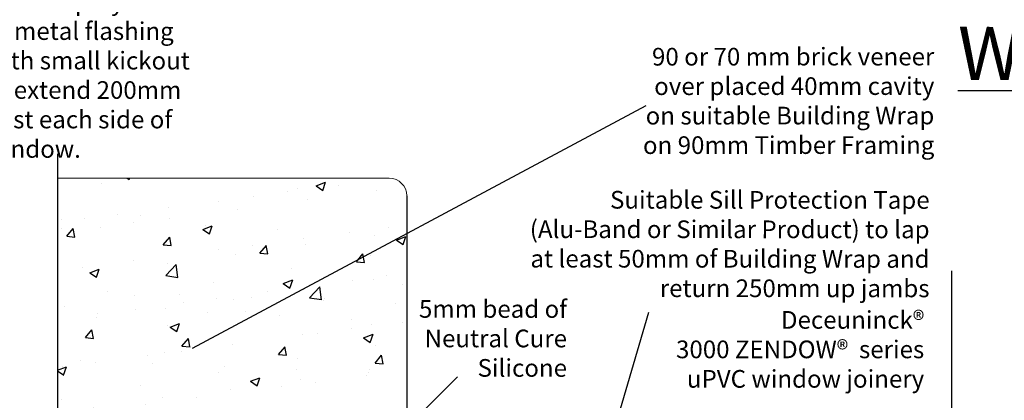
# Model space of a CAD drawing. Units: millimetres. Extents: x 1174 to 5245, y -172 to 1695.
# Drawn here: x 4694 to 4972, y 1369 to 1476 of the extents above; entities that cross this region are included whole.
import ezdxf

# ---------------------------------------------------------------- set-up
doc = ezdxf.new("R2010")
doc.units = ezdxf.units.MM
doc.styles.add('Arial_fg', font='arialbd.ttf')
doc.styles.get("Standard").update_dxf_attribs({"font": 'arial.ttf'})

msp = doc.modelspace()

# ---------------------------------------------------------------- hatches: boundary and pattern name
h = msp.add_hatch()
h.set_pattern_fill('AR-CONC', color=256, scale=0.15)
h.set_pattern_definition([(50, (1299.88, 3123.106), (27.3277, -2.39086), [2.8575, -31.4325]), (355, (1299.88, 3123.106), (-5.28651, 28.65853), [2.286, -25.14609]), (100.45144, (1302.157, 3122.907), (22.04119, 26.26766), [2.4285, -26.71354]), (46.1842, (1299.88, 3130.726), (40.66186, -6.30635), [4.28625, -47.14875]), (96.6356, (1303.27, 3130.2), (35.61062, 37.1139), [3.64275, -40.07034]), (351.1842, (1299.88, 3130.726), (35.6106, 37.1139), [3.429, -37.71896]), (21, (1303.69, 3128.821), (22.74216, -15.33978), [2.8575, -31.4325]), (326, (1303.69, 3128.82), (9.2703, 27.6282), [2.286, -25.146]), (71.45144, (1305.585, 3127.543), (32.01246, 12.28842), [2.4285, -26.7135]), (37.5, (1299.88, 3123.106), (0.46329, 12.683256), [0, -24.8412, 0, -25.527, 0, -25.24125]), (7.5, (1299.88, 3123.106), (10.02295, 15.027086), [0, -14.5542, 0, -24.2697, 0, -9.62025]), (327.5, (1291.384, 3123.106), (20.33859, -0.859312), [0, -9.525, 0, -29.718, 0, -39.4335]), (317.5, (1287.574, 3123.106), (22.21938, 3.81397), [0, -12.3825, 0, -19.7358, 0, -28.0035])])
h.paths.add_polyline_path([(4798.144, 1341.683, 0.4142136), (4803.144, 1346.683), (4803.144, 1426.683, 0.4142136), (4798.144, 1431.683), (4704.32, 1431.683), (4704.32, 1341.683), (4708.882, 1341.683)])

# ---------------------------------------------------------------- linework, layer by layer
for p, q in [((4870.746, 1452.124), (4742.38, 1383.546)), ((4704.32, 1438.604), (4704.32, 1263.278)), ((4803.144, 1426.683), (4803.144, 1346.683)), ((4957.273, 1405.462), (4957.273, 1263.278)), ((4871.571, 1393.681), (4844.371, 1301.683)), ((4804.978, 1362.979), (4817.518, 1375.519))]:
    msp.add_line(p, q)
at = {"linetype": 'Continuous', "lineweight": 18}
msp.add_line((4798.144, 1431.683), (4704.32, 1431.683), dxfattribs=at)
at = {"lineweight": 18}
msp.add_arc((4798.144, 1426.683), 5, 0, 90, dxfattribs=at)

# ---------------------------------------------------------------- texts
at = {"char_height": 5, "style": 'Arial_fg'}
for s, insert, width, attachment_point, rotation in [('{\\fArial|b0|i0|c0|p34;100mm polythene or metal flashing with small kickout to extend 200mm past each side of window. \\P }', (4683.711, 1484.138), 65.95098, 1, 359.96223), ('{\\fArial|b0|i0|c0|p34;90 or 70 mm brick veneer over placed 40mm cavity on suitable Building Wrap on 90mm Timber Framing}', (4952.402, 1468.581), 82.6814, 3, 0.03777), ('{\\fArial|b0|i0|c0|p34;Suitable Sill Protection Tape (Alu-Band or Similar Product) to lap at least 50mm of Building Wrap and return 250mm up jambs}', (4951.057, 1398.022), 113.6672, 9, 359.96223), ('{\\fArial|b0|i0|c0|p34;5mm bead of Neutral Cure Silicone}', (4848.469, 1375.519), 53.49217, 9, 359.96223)]:
    msp.add_mtext(s, dxfattribs=dict(at, insert=insert, width=width, attachment_point=attachment_point, rotation=rotation))
at = {"insert": (4930.448, 1474.508), "char_height": 15, "width": 271.51041, "attachment_point": 1, "rotation": 359.96223}
msp.add_mtext('{\\fArial|b1|i0|c0|p34;\\W6.2501;\\L \\W1;Window Head Detail}', dxfattribs=at)
at = {"insert": (4949.548, 1394.111), "char_height": 5, "width": 79.07298, "attachment_point": 3, "style": 'Arial_fg'}
msp.add_mtext('{\\fArial|b0|i0|c0|p34;Deceuninck®\\fMS Shell Dlg|b0|i0|c0|p0;\\P\\fArial|b0|i0|c0|p34; 3000 ZENDOW®  series uPVC window joinery}', dxfattribs=at)

doc.saveas('drawing.dxf')
